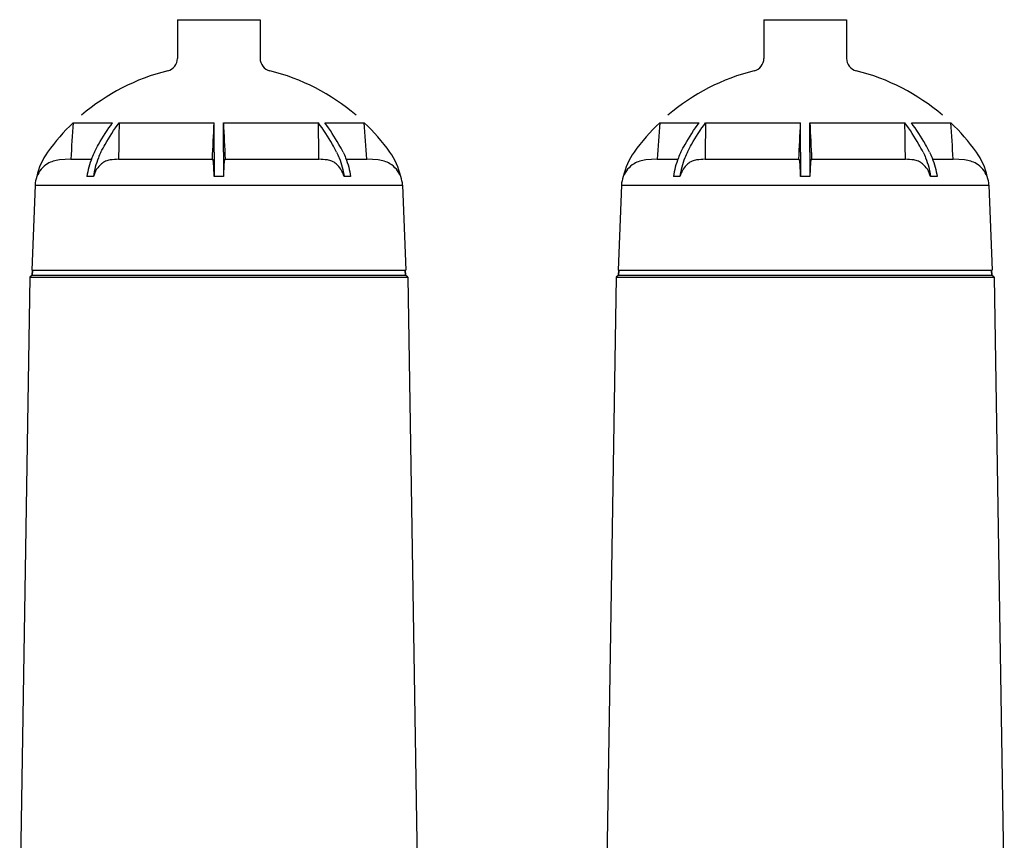
# Model space of a CAD drawing. Units: millimetres. Extents: x 30870 to 39026, y 2595 to 7877.
# Drawn here: x 33175 to 33637, y 6523 to 6908 of the extents above; entities that cross this region are included whole.
import ezdxf

# ---------------------------------------------------------------- set-up
doc = ezdxf.new("R2010")
doc.units = ezdxf.units.MM

msp = doc.modelspace()

# ---------------------------------------------------------------- linework, layer by layer
for p, q in [((33249.16, 6907.71), (33249.1, 6889.57)), ((33249.16, 6907.71), (33287.84, 6907.71)), ((33287.84, 6907.71), (33287.9, 6889.57)), ((33524.16, 6907.71), (33524.1, 6889.57)), ((33524.16, 6907.71), (33562.84, 6907.71)), ((33562.84, 6907.71), (33562.9, 6889.57)), ((33200.26, 6859.4), (33218.73, 6859.4)), ((33221.77, 6859.4), (33266.35, 6859.4)), ((33266.35, 6845.61), (33266.35, 6859.4)), ((33270.65, 6859.4), (33315.23, 6859.4)), ((33270.65, 6845.61), (33270.65, 6859.4)), ((33318.27, 6859.4), (33336.74, 6859.4)), ((33475.26, 6859.4), (33493.73, 6859.4)), ((33496.77, 6859.4), (33541.35, 6859.4)), ((33541.35, 6845.61), (33541.35, 6859.4)), ((33545.65, 6859.4), (33590.23, 6859.4)), ((33545.65, 6845.61), (33545.65, 6859.4)), ((33593.27, 6859.4), (33611.74, 6859.4)), ((33266.35, 6845.61), (33266.35, 6834.15)), ((33270.65, 6845.61), (33270.65, 6834.15)), ((33541.35, 6845.61), (33541.35, 6834.15)), ((33545.65, 6845.61), (33545.65, 6834.15)), ((33199.08, 6842.34), (33193.78, 6841.95)), ((33199.08, 6842.34), (33208.77, 6842.34)), ((33221.53, 6842.34), (33265.52, 6842.34)), ((33271.49, 6842.34), (33315.48, 6842.34)), ((33328.23, 6842.34), (33337.92, 6842.34)), ((33343.23, 6841.95), (33337.92, 6842.34)), ((33474.08, 6842.34), (33468.78, 6841.95)), ((33474.08, 6842.34), (33483.77, 6842.34)), ((33496.53, 6842.34), (33540.52, 6842.34)), ((33546.49, 6842.34), (33590.48, 6842.34)), ((33603.23, 6842.34), (33612.92, 6842.34)), ((33618.23, 6841.95), (33612.92, 6842.34)), ((33209.71, 6834.15), (33206.66, 6834.15)), ((33270.65, 6834.15), (33266.35, 6834.15)), ((33330.34, 6834.15), (33327.3, 6834.15)), ((33484.71, 6834.15), (33481.66, 6834.15)), ((33545.65, 6834.15), (33541.35, 6834.15)), ((33605.34, 6834.15), (33602.3, 6834.15)), ((33182.34, 6830.16), (33180.85, 6790.22)), ((33182.34, 6830.16), (33354.66, 6830.16)), ((33354.66, 6830.16), (33356.16, 6790.22)), ((33457.34, 6830.16), (33455.85, 6790.22)), ((33457.34, 6830.16), (33629.66, 6830.16)), ((33629.66, 6830.16), (33631.16, 6790.22)), ((33179.85, 6787.02), (33175.15, 6488.72)), ((33181, 6788.02), (33179.85, 6787.02)), ((33179.85, 6787.02), (33357.15, 6787.02)), ((33180.85, 6790.22), (33356.16, 6790.22)), ((33181.09, 6790.22), (33181, 6788.02)), ((33181, 6788.02), (33181.09, 6790.22)), ((33181, 6788.02), (33356, 6788.02)), ((33355.92, 6790.22), (33356, 6788.02)), ((33356, 6788.02), (33355.92, 6790.22)), ((33357.15, 6787.02), (33356, 6788.02)), ((33357.15, 6787.02), (33361.85, 6488.72)), ((33454.85, 6787.02), (33450.15, 6488.72)), ((33456, 6788.02), (33454.85, 6787.02)), ((33454.85, 6787.02), (33632.15, 6787.02)), ((33455.85, 6790.22), (33631.16, 6790.22)), ((33456.09, 6790.22), (33456, 6788.02)), ((33456, 6788.02), (33456.09, 6790.22)), ((33456, 6788.02), (33631, 6788.02)), ((33630.92, 6790.22), (33631, 6788.02)), ((33631, 6788.02), (33630.92, 6790.22)), ((33632.15, 6787.02), (33631, 6788.02)), ((33632.15, 6787.02), (33636.85, 6488.72))]:
    msp.add_line(p, q)
for centre, radius, start, end in [((33243.1, 6889.59), 6, 283.999, 359.8109), ((33293.9, 6889.59), 6, 180.1891, 256.001), ((33518.1, 6889.59), 6, 283.999, 359.8109), ((33568.9, 6889.59), 6, 180.1891, 256.001), ((33268.5, 6787.71), 99, 103.999, 130.55), ((33268.5, 6787.71), 99, 49.45, 76.001), ((33543.5, 6787.71), 99, 103.999, 130.55), ((33543.5, 6787.71), 99, 49.45, 76.001), ((33268.66, 6787.57), 99.19, 133.5986, 144.1851), ((33268.34, 6787.57), 99.19, 35.8149, 46.4014), ((33543.66, 6787.57), 99.19, 133.5986, 144.1851), ((33543.34, 6787.57), 99.19, 35.8149, 46.4014), ((33212.39, 6828.18), 29.8, 144.1953, 168.4383), ((33324.61, 6828.18), 29.8, 11.5617, 35.8047), ((33487.39, 6828.18), 29.8, 144.1953, 168.4383), ((33599.61, 6828.18), 29.8, 11.5617, 35.8047), ((33194.67, 6829.67), 12.32, 121.5393, 158.6268), ((33194.68, 6829.65), 12.34, 94.2084, 121.5344), ((33270.6, 6845.63), 6.05, 212.871, 217.403), ((33266.4, 6845.63), 6.05, 322.597, 327.129), ((33342.32, 6829.65), 12.34, 58.4656, 85.7916), ((33342.33, 6829.67), 12.32, 21.3732, 58.4607), ((33469.67, 6829.67), 12.32, 121.5393, 158.6268), ((33469.68, 6829.65), 12.34, 94.2084, 121.5344), ((33545.6, 6845.63), 6.05, 212.871, 217.403), ((33541.4, 6845.63), 6.05, 322.597, 327.129), ((33617.32, 6829.65), 12.34, 58.4656, 85.7916), ((33617.33, 6829.67), 12.32, 21.3732, 58.4607), ((33194.63, 6829.68), 12.3, 158.6905, 177.7682), ((33342.37, 6829.68), 12.3, 2.2318, 21.3095), ((33469.63, 6829.68), 12.3, 158.6905, 177.7682), ((33617.37, 6829.68), 12.3, 2.2318, 21.3095)]:
    msp.add_arc(centre, radius, start, end)
for points in [[(33200.26, 6859.4), (33199.87, 6853.72), (33199.47, 6848.03), (33199.08, 6842.34)], [(33221.77, 6859.4), (33221.69, 6853.72), (33221.6, 6848.03), (33221.53, 6842.34)], [(33265.52, 6842.34), (33265.79, 6848.03), (33266.07, 6853.72), (33266.35, 6859.4)], [(33270.65, 6859.4), (33270.93, 6853.72), (33271.21, 6848.03), (33271.49, 6842.34)], [(33315.48, 6842.34), (33315.4, 6848.03), (33315.32, 6853.72), (33315.23, 6859.4)], [(33337.92, 6842.34), (33337.53, 6848.03), (33337.14, 6853.72), (33336.74, 6859.4)], [(33475.26, 6859.4), (33474.87, 6853.72), (33474.47, 6848.03), (33474.08, 6842.34)], [(33496.77, 6859.4), (33496.69, 6853.72), (33496.6, 6848.03), (33496.53, 6842.34)], [(33540.52, 6842.34), (33540.79, 6848.03), (33541.07, 6853.72), (33541.35, 6859.4)], [(33545.65, 6859.4), (33545.93, 6853.72), (33546.21, 6848.03), (33546.49, 6842.34)], [(33590.48, 6842.34), (33590.4, 6848.03), (33590.32, 6853.72), (33590.23, 6859.4)], [(33612.92, 6842.34), (33612.53, 6848.03), (33612.14, 6853.72), (33611.74, 6859.4)], [(33221.53, 6842.34), (33220.21, 6842.21), (33218.89, 6842.08), (33217.58, 6841.95)], [(33319.42, 6841.95), (33318.11, 6842.08), (33316.79, 6842.21), (33315.48, 6842.34)], [(33496.53, 6842.34), (33495.21, 6842.21), (33493.89, 6842.08), (33492.58, 6841.95)], [(33594.42, 6841.95), (33593.11, 6842.08), (33591.79, 6842.21), (33590.48, 6842.34)]]:
    msp.add_open_spline(points, degree=3)
for points, knots in [([(33210.22, 6845.61), (33210.85, 6846.84), (33213.4, 6851.61), (33216.33, 6856.17), (33218.73, 6859.4)], [0, 0, 0, 0, 0.255532, 1, 1, 1, 1]), ([(33213.26, 6845.61), (33213.89, 6846.84), (33216.44, 6851.61), (33219.37, 6856.17), (33221.77, 6859.4)], [0, 0, 0, 0, 0.255532, 1, 1, 1, 1]), ([(33323.74, 6845.61), (33323.11, 6846.84), (33320.57, 6851.61), (33317.63, 6856.17), (33315.23, 6859.4)], [0, 0, 0, 0, 0.255532, 1, 1, 1, 1]), ([(33326.78, 6845.61), (33326.16, 6846.84), (33323.61, 6851.61), (33320.67, 6856.17), (33318.27, 6859.4)], [0, 0, 0, 0, 0.255532, 1, 1, 1, 1]), ([(33485.22, 6845.61), (33485.85, 6846.84), (33488.4, 6851.61), (33491.33, 6856.17), (33493.73, 6859.4)], [0, 0, 0, 0, 0.255532, 1, 1, 1, 1]), ([(33488.26, 6845.61), (33488.89, 6846.84), (33491.44, 6851.61), (33494.37, 6856.17), (33496.77, 6859.4)], [0, 0, 0, 0, 0.255532, 1, 1, 1, 1]), ([(33598.74, 6845.61), (33598.11, 6846.84), (33595.57, 6851.61), (33592.63, 6856.17), (33590.23, 6859.4)], [0, 0, 0, 0, 0.255532, 1, 1, 1, 1]), ([(33601.78, 6845.61), (33601.16, 6846.84), (33598.61, 6851.61), (33595.67, 6856.17), (33593.27, 6859.4)], [0, 0, 0, 0, 0.255532, 1, 1, 1, 1]), ([(33210.22, 6845.61), (33209.78, 6844.75), (33208.12, 6841.1), (33207.1, 6837.16), (33206.66, 6834.15)], [0, 0, 0, 0, 0.241939, 1, 1, 1, 1]), ([(33213.26, 6845.61), (33212.82, 6844.75), (33211.16, 6841.1), (33210.14, 6837.16), (33209.71, 6834.15)], [0, 0, 0, 0, 0.241936, 1, 1, 1, 1]), ([(33323.74, 6845.61), (33324.18, 6844.75), (33325.84, 6841.1), (33326.86, 6837.16), (33327.3, 6834.15)], [0, 0, 0, 0, 0.241936, 1, 1, 1, 1]), ([(33326.78, 6845.61), (33327.22, 6844.75), (33328.88, 6841.1), (33329.9, 6837.16), (33330.34, 6834.15)], [0, 0, 0, 0, 0.241939, 1, 1, 1, 1]), ([(33485.22, 6845.61), (33484.78, 6844.75), (33483.12, 6841.1), (33482.1, 6837.16), (33481.66, 6834.15)], [0, 0, 0, 0, 0.241939, 1, 1, 1, 1]), ([(33488.26, 6845.61), (33487.82, 6844.75), (33486.16, 6841.1), (33485.14, 6837.16), (33484.71, 6834.15)], [0, 0, 0, 0, 0.241936, 1, 1, 1, 1]), ([(33598.74, 6845.61), (33599.18, 6844.75), (33600.84, 6841.1), (33601.86, 6837.16), (33602.3, 6834.15)], [0, 0, 0, 0, 0.241936, 1, 1, 1, 1]), ([(33601.78, 6845.61), (33602.22, 6844.75), (33603.88, 6841.1), (33604.9, 6837.16), (33605.34, 6834.15)], [0, 0, 0, 0, 0.241939, 1, 1, 1, 1]), ([(33213.46, 6840.16), (33212.59, 6839.43), (33211.03, 6837.56), (33210.08, 6835.35), (33209.71, 6834.15)], [0, 0, 0, 0, 0.477042, 1, 1, 1, 1]), ([(33217.58, 6841.95), (33216.84, 6841.88), (33215.35, 6841.48), (33214.06, 6840.66), (33213.46, 6840.16)], [0, 0, 0, 0, 0.488413, 1, 1, 1, 1]), ([(33266.07, 6840.16), (33266.05, 6840.39), (33266.02, 6840.8), (33265.96, 6841.34), (33265.89, 6841.7), (33265.83, 6841.9), (33265.79, 6841.95)], [0, 0, 0, 0, 0.382543, 0.67836, 0.884076, 1, 1, 1, 1]), ([(33266.35, 6834.15), (33266.32, 6834.75), (33266.24, 6836.75), (33266.16, 6838.76), (33266.07, 6840.16)], [0, 0, 0, 0, 0.297691, 1, 1, 1, 1]), ([(33270.94, 6840.16), (33270.91, 6839.77), (33270.8, 6837.77), (33270.73, 6835.77), (33270.65, 6834.15)], [0, 0, 0, 0, 0.195724, 1, 1, 1, 1]), ([(33271.21, 6841.95), (33271.17, 6841.9), (33271.11, 6841.7), (33271.04, 6841.34), (33270.98, 6840.8), (33270.95, 6840.39), (33270.94, 6840.16)], [0, 0, 0, 0, 0.115924, 0.32164, 0.617457, 1, 1, 1, 1]), ([(33323.54, 6840.16), (33322.95, 6840.66), (33321.65, 6841.48), (33320.16, 6841.88), (33319.42, 6841.95)], [0, 0, 0, 0, 0.511587, 1, 1, 1, 1]), ([(33327.3, 6834.15), (33326.93, 6835.35), (33325.97, 6837.56), (33324.41, 6839.43), (33323.54, 6840.16)], [0, 0, 0, 0, 0.522958, 1, 1, 1, 1]), ([(33488.46, 6840.16), (33487.59, 6839.43), (33486.03, 6837.56), (33485.08, 6835.35), (33484.71, 6834.15)], [0, 0, 0, 0, 0.477042, 1, 1, 1, 1]), ([(33492.58, 6841.95), (33491.84, 6841.88), (33490.35, 6841.48), (33489.06, 6840.66), (33488.46, 6840.16)], [0, 0, 0, 0, 0.488413, 1, 1, 1, 1]), ([(33541.07, 6840.16), (33541.05, 6840.39), (33541.02, 6840.8), (33540.96, 6841.34), (33540.89, 6841.7), (33540.83, 6841.9), (33540.79, 6841.95)], [0, 0, 0, 0, 0.382543, 0.67836, 0.884076, 1, 1, 1, 1]), ([(33541.35, 6834.15), (33541.32, 6834.75), (33541.24, 6836.75), (33541.16, 6838.76), (33541.07, 6840.16)], [0, 0, 0, 0, 0.297691, 1, 1, 1, 1]), ([(33545.94, 6840.16), (33545.91, 6839.77), (33545.8, 6837.77), (33545.73, 6835.77), (33545.65, 6834.15)], [0, 0, 0, 0, 0.195724, 1, 1, 1, 1]), ([(33546.21, 6841.95), (33546.17, 6841.9), (33546.11, 6841.7), (33546.04, 6841.34), (33545.98, 6840.8), (33545.95, 6840.39), (33545.94, 6840.16)], [0, 0, 0, 0, 0.115924, 0.32164, 0.617457, 1, 1, 1, 1]), ([(33598.54, 6840.16), (33597.95, 6840.66), (33596.65, 6841.48), (33595.16, 6841.88), (33594.42, 6841.95)], [0, 0, 0, 0, 0.511587, 1, 1, 1, 1]), ([(33602.3, 6834.15), (33601.93, 6835.35), (33600.97, 6837.56), (33599.41, 6839.43), (33598.54, 6840.16)], [0, 0, 0, 0, 0.522958, 1, 1, 1, 1])]:
    msp.add_open_spline(points, degree=3, knots=knots)

doc.saveas('drawing.dxf')
